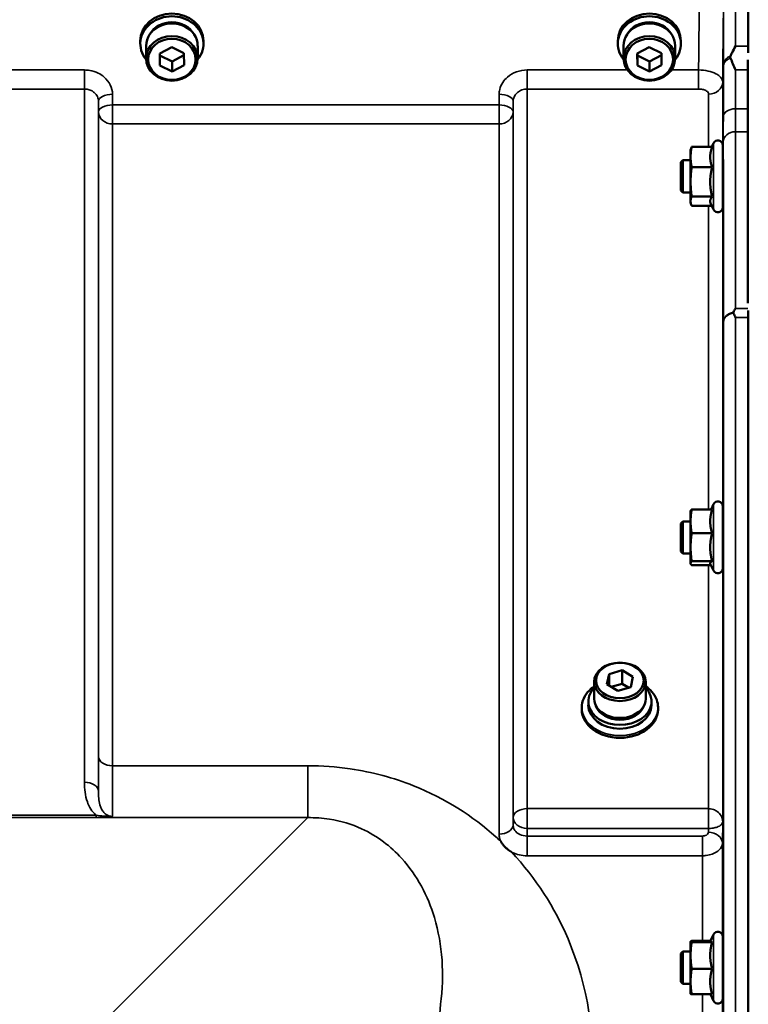
# Model space of a CAD drawing. Units: millimetres. Extents: x 100 to 8300, y -8 to 5931.
# Drawn here: x 5712 to 5894, y 5052 to 5297 of the extents above; entities that cross this region are included whole.
import ezdxf

# ---------------------------------------------------------------- set-up
doc = ezdxf.new("R2010")
doc.units = ezdxf.units.MM
doc.header["$LTSCALE"] = 20
doc.layers.add('Visible (ISO)', color=7, linetype='Continuous', lineweight=50)
doc.layers.add('Visible Narrow (ISO)', color=7, linetype='Continuous', lineweight=35)

msp = doc.modelspace()

# ---------------------------------------------------------------- linework, layer by layer
at = {"layer": 'Visible (ISO)'}
for p, q in [((5893.63, 5306.65), (5893.63, 5290.26)), ((5742.1, 5290.86), (5742.1, 5291.55)), ((5743.55, 5290.36), (5743.55, 5287.21)), ((5746.96, 5288.44), (5749.94, 5289.96)), ((5749.94, 5289.96), (5752.96, 5288.48)), ((5756.4, 5290.36), (5756.4, 5287.21)), ((5757.85, 5290.86), (5757.85, 5291.55)), ((5861.1, 5290.86), (5861.1, 5291.55)), ((5862.55, 5290.36), (5862.55, 5287.21)), ((5865.96, 5288.44), (5868.94, 5289.96)), ((5868.94, 5289.96), (5871.96, 5288.48)), ((5875.4, 5290.36), (5875.4, 5287.21)), ((5876.85, 5290.86), (5876.85, 5291.55)), ((5746.99, 5285.44), (5746.96, 5288.44)), ((5746.99, 5287.94), (5746.98, 5288.45)), ((5746.99, 5285.44), (5746.99, 5287.94)), ((5750, 5286.46), (5746.99, 5287.94)), ((5752.96, 5287.97), (5750, 5286.46)), ((5752.96, 5288.48), (5752.99, 5285.48)), ((5865.99, 5285.44), (5865.96, 5288.44)), ((5865.99, 5287.94), (5865.98, 5288.45)), ((5865.99, 5285.44), (5865.99, 5287.94)), ((5869, 5286.46), (5865.99, 5287.94)), ((5871.96, 5287.97), (5869, 5286.46)), ((5871.96, 5288.48), (5871.99, 5285.48)), ((5750, 5283.96), (5746.99, 5285.44)), ((5750, 5283.96), (5750, 5286.46)), ((5752.99, 5285.48), (5750, 5283.96)), ((5869, 5283.96), (5865.99, 5285.44)), ((5869, 5283.96), (5869, 5286.46)), ((5871.99, 5285.48), (5869, 5283.96)), ((5893.47, 5226.22), (5893.47, 5286.82)), ((5884.52, 5265.14), (5884.95, 5266.06)), ((5887.24, 5265.56), (5887.24, 5250.06)), ((5879.24, 5264.31), (5879.32, 5264.63)), ((5879.24, 5264.31), (5879.24, 5262.62)), ((5884.6, 5265.14), (5879.51, 5265.14)), ((5876.84, 5261.31), (5877.34, 5261.81)), ((5876.84, 5254.31), (5876.84, 5261.31)), ((5877.34, 5261.81), (5877.34, 5253.81)), ((5877.34, 5261.81), (5879.24, 5261.81)), ((5879.24, 5262.62), (5879.24, 5256.44)), ((5887.24, 5261.81), (5887.36, 5261.81)), ((5884.6, 5260.11), (5879.51, 5260.11)), ((5879.24, 5256.44), (5879.24, 5251.62)), ((5876.84, 5254.31), (5877.34, 5253.81)), ((5877.34, 5253.81), (5879.24, 5253.81)), ((5887.24, 5253.81), (5887.3, 5253.81)), ((5879.24, 5251.62), (5879.24, 5251.31)), ((5879.24, 5251.31), (5879.32, 5250.98)), ((5884.6, 5252.77), (5879.51, 5252.77)), ((5884.28, 5250.98), (5884.95, 5249.55)), ((5884.52, 5250.47), (5879.51, 5250.47)), ((5893.63, 5222.69), (5893.63, 3978.19)), ((5884.6, 5174.84), (5879.51, 5174.84)), ((5884.34, 5174.84), (5884.95, 5176.15)), ((5887.24, 5175.64), (5887.24, 5160.14)), ((5879.24, 5174.39), (5879.25, 5174.45)), ((5879.24, 5174.39), (5879.24, 5171.88)), ((5876.84, 5171.39), (5877.34, 5171.89)), ((5876.84, 5164.39), (5876.84, 5171.39)), ((5877.34, 5171.89), (5877.34, 5163.89)), ((5877.34, 5171.89), (5879.24, 5171.89)), ((5879.24, 5171.88), (5879.24, 5165.44)), ((5887.24, 5171.89), (5887.35, 5171.89)), ((5884.6, 5168.91), (5879.51, 5168.91)), ((5879.24, 5165.44), (5879.24, 5161.45)), ((5876.84, 5164.39), (5877.34, 5163.89)), ((5877.34, 5163.89), (5879.24, 5163.89)), ((5887.24, 5163.89), (5887.31, 5163.89)), ((5879.24, 5161.45), (5879.24, 5161.39)), ((5879.24, 5161.39), (5879.25, 5161.33)), ((5884.6, 5161.96), (5879.51, 5161.96)), ((5884.34, 5160.94), (5879.51, 5160.94)), ((5884.16, 5161.33), (5884.95, 5159.63)), ((5858.4, 5131.32), (5858.94, 5133.86)), ((5858.94, 5133.86), (5862.17, 5134.78)), ((5858.94, 5133.86), (5858.94, 5130.99)), ((5862.17, 5134.78), (5864.87, 5133.16)), ((5862.17, 5134.78), (5862.17, 5131.44)), ((5864.87, 5133.16), (5864.32, 5130.62)), ((5855.21, 5127.69), (5855.21, 5131.91)), ((5861.09, 5129.7), (5858.4, 5131.32)), ((5859.48, 5130.67), (5862.17, 5131.44)), ((5864.32, 5130.62), (5861.09, 5129.7)), ((5862.17, 5131.44), (5863.79, 5130.47)), ((5868.06, 5127.69), (5868.06, 5131.91)), ((5853.76, 5127.02), (5853.76, 5126.1)), ((5869.51, 5127.02), (5869.51, 5126.1)), ((5852.13, 5125.57), (5852.13, 5125.03)), ((5871.13, 5125.57), (5871.13, 5125.03)), ((5879.24, 5067.23), (5879.24, 5067.24)), ((5879.24, 5067.23), (5879.24, 5063.77)), ((5879.24, 5067.23), (5879.24, 5067.23)), ((5884.19, 5067.37), (5879.51, 5067.37)), ((5884.6, 5067.09), (5879.51, 5067.09)), ((5884.13, 5067.24), (5884.95, 5068.99)), ((5887.24, 5068.48), (5887.24, 5052.98)), ((5876.84, 5064.23), (5877.34, 5064.73)), ((5877.34, 5064.73), (5877.34, 5056.73)), ((5877.34, 5064.73), (5879.24, 5064.73)), ((5887.24, 5064.73), (5887.35, 5064.73)), ((5876.84, 5057.23), (5876.84, 5064.23)), ((5879.24, 5063.77), (5879.24, 5057.27)), ((5884.6, 5060.45), (5879.51, 5060.45)), ((5876.84, 5057.23), (5877.34, 5056.73)), ((5879.24, 5057.27), (5879.24, 5054.23)), ((5877.34, 5056.73), (5879.24, 5056.73)), ((5887.24, 5056.73), (5887.31, 5056.73)), ((5879.24, 5054.23), (5879.24, 5054.23)), ((5884.6, 5054.09), (5879.51, 5054.09)), ((5884.19, 5054.09), (5884.95, 5052.47))]:
    msp.add_line(p, q, dxfattribs=at)
for centre, start, end in [((5886.04, 5265.56), 0, 155), ((5886.04, 5250.06), 205, 0), ((5886.04, 5175.64), 0, 155), ((5886.04, 5160.14), 205, 0), ((5886.04, 5068.48), 0, 155), ((5886.04, 5052.98), 205, 0)]:
    msp.add_arc(centre, 1.2, start, end, dxfattribs=at)
for centre, major_axis, ratio, start_param, end_param in [((5749.97, 5290.86), (7.87, 0), 0.866025, 5.664504, 10.043459), ((5749.97, 5291.55), (-7.87, 0), 0.866025, 3.141593, 6.283185), ((5868.97, 5290.86), (7.87, 0), 0.866025, 5.664504, 10.043459), ((5868.97, 5291.55), (-7.87, 0), 0.866025, 3.141593, 6.283185), ((5749.97, 5290.36), (6.42, 0), 0.866025, 0, 3.141593), ((5749.97, 5290.86), (6.15, 0), 0.866025, 0.455626, 2.685967), ((5868.97, 5290.36), (6.42, 0), 0.866025, 0, 3.141593), ((5868.97, 5290.86), (6.15, 0), 0.866025, 0.455626, 2.685967), ((5861.63, 5127.02), (-7.88, 0), 0.743145, 5.666626, 10.041337), ((5861.63, 5126.1), (7.88, 0), 0.743145, 3.141593, 6.283185), ((5861.63, 5127.69), (-6.43, 0), 0.743145, 0, 3.141593), ((5861.63, 5127.02), (6.15, 0), 0.743145, 3.382973, 6.041805), ((5861.63, 5125.03), (9.5, 0), 0.743145, 3.141593, 6.283185)]:
    msp.add_ellipse(centre, major_axis=major_axis, ratio=ratio, start_param=start_param, end_param=end_param, dxfattribs=at)
for centre, major_axis, ratio in [((5749.97, 5287.21), (-6.42, 0), 0.866025), ((5868.97, 5287.21), (-6.42, 0), 0.866025), ((5749.97, 5286.96), (-5.92, 0), 0.866025), ((5868.97, 5286.96), (-5.92, 0), 0.866025), ((5861.63, 5131.91), (-6.43, 0), 0.743145), ((5861.63, 5132.24), (5.93, 0), 0.743145)]:
    msp.add_ellipse(centre, major_axis=major_axis, ratio=ratio, dxfattribs=at)
for points, knots in [([(5889.19, 5287.78), (5889.31, 5288.06), (5889.44, 5288.34), (5889.85, 5289.19), (5890.15, 5289.74), (5890.44, 5290.25), (5890.45, 5290.26), (5890.45, 5290.26)], [-0.4322011, -0.4322011, -0.4322011, -0.4322011, -0.2960492, -0.2960492, 0, 0, 0.002571, 0.002571, 0.002571, 0.002571]), ([(5889.19, 5287.25), (5889.15, 5287.34), (5889.13, 5287.43), (5889.13, 5287.6), (5889.15, 5287.69), (5889.19, 5287.78)], [0.5652087, 0.5652087, 0.5652087, 0.5652087, 0.60368317, 0.60368317, 0.64180691, 0.64180691, 0.64180691, 0.64180691]), ([(5890.44, 5284.31), (5890.44, 5284.31), (5890.43, 5284.32), (5890.01, 5285.36), (5889.58, 5286.33), (5889.19, 5287.25)], [-0.4263385, -0.4263385, -0.4263385, -0.4263385, -0.4244212, -0.4244212, 0, 0, 0, 0]), ([(5887.34, 5261.81), (5887.34, 5261.89), (5887.35, 5261.95), (5887.35, 5262.08), (5887.35, 5262.08), (5887.36, 5261.83), (5887.36, 5261.59), (5887.36, 5260.98), (5887.36, 5260.57), (5887.35, 5259.61), (5887.35, 5259.06), (5887.34, 5258.01), (5887.34, 5257.42), (5887.33, 5256.32), (5887.33, 5255.79), (5887.32, 5255.35)], [1.528053, 1.528053, 1.528053, 1.528053, 1.597564, 1.597564, 1.758222, 1.758222, 1.918881, 1.918881, 2.079539, 2.079539, 2.240197, 2.240197, 2.400859, 2.400859, 2.56152, 2.56152, 2.56152, 2.56152]), ([(5887.32, 5255.35), (5887.32, 5254.92), (5887.31, 5254.51), (5887.3, 5253.91), (5887.3, 5253.71), (5887.29, 5253.53), (5887.29, 5253.54), (5887.29, 5253.7), (5887.29, 5253.75), (5887.29, 5253.81)], [0, 0, 0, 0, 0.1595334, 0.1595334, 0.3190669, 0.3190669, 0.4785936, 0.4785936, 0.5287658, 0.5287658, 0.5287658, 0.5287658]), ([(5889.92, 5223.76), (5889.9, 5223.79), (5889.89, 5223.83), (5889.89, 5223.9), (5889.9, 5223.94), (5889.92, 5223.98)], [0.23743714, 0.23743714, 0.23743714, 0.23743714, 0.25458617, 0.25458617, 0.27197554, 0.27197554, 0.27197554, 0.27197554]), ([(5889.92, 5223.98), (5890.09, 5224.3), (5890.27, 5224.62), (5890.44, 5224.93), (5890.44, 5224.93), (5890.45, 5224.94)], [-0.1726209, -0.1726209, -0.1726209, -0.1726209, 0, 0, 0.0025267, 0.0025267, 0.0025267, 0.0025267]), ([(5890.45, 5222.69), (5890.45, 5222.69), (5890.45, 5222.69), (5890.28, 5223.03), (5890.13, 5223.35), (5889.95, 5223.7), (5889.94, 5223.73), (5889.92, 5223.76)], [-0.3128998, -0.3128998, -0.3128998, -0.3128998, -0.3114756, -0.3114756, -0.1504637, -0.1504637, -0.1344447, -0.1344447, -0.1344447, -0.1344447]), ([(5887.34, 5171.89), (5887.34, 5172.06), (5887.34, 5172.14), (5887.35, 5172.14), (5887.35, 5172.04), (5887.36, 5171.6), (5887.36, 5171.27), (5887.36, 5170.52), (5887.36, 5170.04), (5887.35, 5168.99), (5887.35, 5168.41), (5887.34, 5167.34), (5887.34, 5166.77), (5887.33, 5165.72), (5887.33, 5165.25), (5887.32, 5164.87)], [1.457712, 1.457712, 1.457712, 1.457712, 1.597564, 1.597564, 1.758222, 1.758222, 1.918881, 1.918881, 2.079539, 2.079539, 2.240197, 2.240197, 2.400859, 2.400859, 2.56152, 2.56152, 2.56152, 2.56152]), ([(5887.32, 5164.87), (5887.32, 5164.49), (5887.31, 5164.17), (5887.3, 5163.74), (5887.3, 5163.64), (5887.29, 5163.64), (5887.29, 5163.72), (5887.29, 5163.89)], [0, 0, 0, 0, 0.1595334, 0.1595334, 0.3190669, 0.3190669, 0.4588541, 0.4588541, 0.4588541, 0.4588541]), ([(5852.13, 5125.57), (5852.13, 5126.32), (5852.29, 5127.08), (5852.93, 5128.51), (5853.41, 5129.18), (5854.37, 5130.14), (5854.77, 5130.47), (5855.21, 5130.77)], [4.6381415, 4.6381415, 4.6381415, 4.6381415, 4.9578687, 4.9578687, 5.2777224, 5.2777224, 5.4660272, 5.4660272, 5.4660272, 5.4660272]), ([(5868.06, 5130.77), (5868.63, 5130.38), (5869.14, 5129.94), (5870.13, 5128.82), (5870.55, 5128.12), (5871.02, 5126.8), (5871.13, 5126.19), (5871.13, 5125.57)], [6.9518484, 6.9518484, 6.9518484, 6.9518484, 7.1982735, 7.1982735, 7.5182764, 7.5182764, 7.7797341, 7.7797341, 7.7797341, 7.7797341]), ([(5834.57, 5089.53), (5834.54, 5089.55), (5834.52, 5089.57), (5834.17, 5089.79), (5833.86, 5090.01), (5833.37, 5090.42), (5833.17, 5090.61), (5832.8, 5090.98), (5832.62, 5091.18), (5832.28, 5091.62), (5832.11, 5091.86), (5831.95, 5092.13), (5831.94, 5092.15), (5831.92, 5092.17)], [-0.4245913, -0.4245913, -0.4245913, -0.4245913, -0.4143587, -0.4143587, -0.2890687, -0.2890687, -0.1975081, -0.1975081, -0.1047779, -0.1047779, 0, 0, 0.0100245, 0.0100245, 0.0100245, 0.0100245]), ([(5887.33, 5064.73), (5887.33, 5064.79), (5887.33, 5064.84), (5887.34, 5065), (5887.34, 5065.01), (5887.35, 5064.83), (5887.35, 5064.62), (5887.36, 5064.01), (5887.36, 5063.61), (5887.36, 5062.73), (5887.36, 5062.2), (5887.35, 5061.09), (5887.35, 5060.51), (5887.34, 5059.46), (5887.34, 5058.91), (5887.33, 5057.96), (5887.33, 5057.54), (5887.32, 5057.24)], [1.387772, 1.387772, 1.387772, 1.387772, 1.436902, 1.436902, 1.597564, 1.597564, 1.758222, 1.758222, 1.918881, 1.918881, 2.079539, 2.079539, 2.240197, 2.240197, 2.400859, 2.400859, 2.56152, 2.56152, 2.56152, 2.56152]), ([(5887.32, 5057.24), (5887.32, 5056.93), (5887.31, 5056.7), (5887.3, 5056.46), (5887.3, 5056.45), (5887.29, 5056.59), (5887.29, 5056.65), (5887.29, 5056.73)], [0, 0, 0, 0, 0.1595334, 0.1595334, 0.3190669, 0.3190669, 0.3885528, 0.3885528, 0.3885528, 0.3885528])]:
    msp.add_open_spline(points, degree=3, knots=knots, dxfattribs=at)
for points in [[(5893.63, 5290.26), (5893.63, 5289.76), (5893.63, 5289.2), (5893.63, 5288.61)], [(5893.63, 5224.43), (5893.63, 5223.88), (5893.63, 5223.29), (5893.63, 5222.69)]]:
    msp.add_open_spline(points, degree=3, dxfattribs=at)
for points, weights in [([(5879.51, 5265.14), (5879.24, 5263.79), (5879.24, 5262.62)], [1, 1.0379548493, 1]), ([(5879.32, 5264.63), (5879.39, 5264.88), (5879.51, 5265.14)], [1.01853264977, 1.01607213949, 1]), ([(5884.6, 5265.14), (5884.13, 5263.79), (5884.13, 5262.62)], [1.02350695612, 1.05008356558, 1]), ([(5879.24, 5262.62), (5879.24, 5261.46), (5879.51, 5260.11)], [1, 1.0379548493, 1]), ([(5884.13, 5262.62), (5884.13, 5261.46), (5884.6, 5260.11)], [1, 1.05008356558, 1.02350695612]), ([(5879.51, 5260.11), (5879.24, 5258.14), (5879.24, 5256.44)], [1, 1.0379548493, 1]), ([(5884.6, 5260.11), (5884.13, 5258.14), (5884.13, 5256.44)], [1.02350695612, 1.05008356558, 1]), ([(5879.24, 5256.44), (5879.24, 5254.73), (5879.51, 5252.77)], [1, 1.0379548493, 1]), ([(5884.13, 5256.44), (5884.13, 5254.73), (5884.6, 5252.77)], [1, 1.05008356558, 1.02350695612]), ([(5879.51, 5252.77), (5879.24, 5252.15), (5879.24, 5251.62)], [1, 1.0379548493, 1]), ([(5879.24, 5251.62), (5879.24, 5251.09), (5879.51, 5250.47)], [1, 1.0379548493, 1]), ([(5884.6, 5252.77), (5884.13, 5252.15), (5884.13, 5251.62)], [1.02350695612, 1.05008356558, 1]), ([(5884.13, 5251.62), (5884.13, 5251.31), (5884.28, 5250.98)], [1, 1.02873329388, 1.03223467604]), ([(5879.51, 5174.84), (5879.24, 5173.25), (5879.24, 5171.88)], [1, 1.0379548493, 1]), ([(5879.25, 5174.45), (5879.3, 5174.63), (5879.51, 5174.84)], [1.01417862569, 1.02852042448, 1]), ([(5884.6, 5174.84), (5884.13, 5173.25), (5884.13, 5171.88)], [1.02350695612, 1.05008356558, 1]), ([(5879.24, 5171.88), (5879.24, 5170.5), (5879.51, 5168.91)], [1, 1.0379548493, 1]), ([(5884.13, 5171.88), (5884.13, 5170.5), (5884.6, 5168.91)], [1, 1.05008356558, 1.02350695612]), ([(5879.51, 5168.91), (5879.24, 5167.05), (5879.24, 5165.44)], [1, 1.0379548493, 1]), ([(5884.6, 5168.91), (5884.13, 5167.05), (5884.13, 5165.44)], [1.02350695612, 1.05008356558, 1]), ([(5879.24, 5165.44), (5879.24, 5163.82), (5879.51, 5161.96)], [1, 1.0379548493, 1]), ([(5884.13, 5165.44), (5884.13, 5163.82), (5884.6, 5161.96)], [1, 1.05008356558, 1.02350695612]), ([(5879.51, 5161.96), (5879.24, 5161.69), (5879.24, 5161.45)], [1, 1.0379548493, 1]), ([(5879.24, 5161.45), (5879.24, 5161.21), (5879.51, 5160.94)], [1, 1.0379548493, 1]), ([(5884.6, 5161.96), (5884.13, 5161.69), (5884.13, 5161.45)], [1.02350695612, 1.05008356558, 1]), ([(5884.13, 5161.45), (5884.13, 5161.39), (5884.16, 5161.33)], [1, 1.01234089529, 1.02002729457]), ([(5879.51, 5067.37), (5879.24, 5067.29), (5879.24, 5067.23)], [1, 1.0379548493, 1]), ([(5879.24, 5067.23), (5879.24, 5067.16), (5879.51, 5067.09)], [1, 1.0379548493, 1]), ([(5879.51, 5067.09), (5879.24, 5065.31), (5879.24, 5063.77)], [1, 1.0379548493, 1]), ([(5884.13, 5067.24), (5884.13, 5067.23), (5884.13, 5067.23)], [1.00639952569, 1.00337368655, 1]), ([(5884.13, 5067.23), (5884.13, 5067.16), (5884.6, 5067.09)], [1, 1.05008356558, 1.02350695612]), ([(5884.6, 5067.09), (5884.13, 5065.31), (5884.13, 5063.77)], [1.02350695612, 1.05008356558, 1]), ([(5879.24, 5063.77), (5879.24, 5062.23), (5879.51, 5060.45)], [1, 1.0379548493, 1]), ([(5884.13, 5063.77), (5884.13, 5062.23), (5884.6, 5060.45)], [1, 1.05008356558, 1.02350695612]), ([(5879.51, 5060.45), (5879.24, 5058.75), (5879.24, 5057.27)], [1, 1.0379548493, 1]), ([(5884.6, 5060.45), (5884.13, 5058.75), (5884.13, 5057.27)], [1.02350695612, 1.05008356558, 1]), ([(5879.24, 5057.27), (5879.24, 5055.8), (5879.51, 5054.09)], [1, 1.0379548493, 1]), ([(5884.13, 5057.27), (5884.13, 5055.8), (5884.6, 5054.09)], [1, 1.05008356558, 1.02350695612]), ([(5879.51, 5054.09), (5879.25, 5054.17), (5879.24, 5054.23)], [1, 1.03537032601, 1.00481706201])]:
    msp.add_rational_spline(points, weights, degree=2, dxfattribs=at)
at = {"layer": 'Visible Narrow (ISO)'}
for p, q in [((5890.45, 5304.34), (5890.45, 5290.26)), ((5887.45, 5285.52), (5887.45, 5301.78)), ((5890.45, 5290.26), (5893.63, 5290.26)), ((5728.17, 5284.31), (5682.28, 5284.31)), ((5728.17, 5279.57), (5728.17, 5284.31)), ((5863.49, 5284.31), (5838.53, 5284.31)), ((5838.53, 5284.31), (5838.53, 5279.57)), ((5881.24, 5284.31), (5874.45, 5284.31)), ((5881.24, 5284.31), (5881.24, 5279.57)), ((5893.47, 5284.31), (5890.44, 5284.31)), ((5887.24, 5261.81), (5887.24, 5281.28)), ((5682.28, 5279.57), (5728.17, 5279.57)), ((5728.17, 5106.9), (5728.17, 5279.57)), ((5735.19, 5275.6), (5735.17, 5278.27)), ((5831.53, 5278.27), (5831.5, 5275.6)), ((5838.53, 5279.57), (5881.24, 5279.57)), ((5838.53, 5279.57), (5838.53, 5100.33)), ((5883.74, 5265.14), (5883.74, 5278.3)), ((5731.67, 5276.52), (5731.69, 5273.85)), ((5731.67, 5276.52), (5731.67, 5104.67)), ((5831.5, 5275.6), (5735.19, 5275.6)), ((5735.19, 5270.87), (5735.19, 5275.6)), ((5831.5, 5275.6), (5831.5, 5270.87)), ((5835, 5273.85), (5835.03, 5276.52)), ((5835.03, 5098.13), (5835.03, 5276.52)), ((5731.69, 5113.28), (5731.69, 5273.85)), ((5835, 5273.85), (5835, 5096.21)), ((5893.47, 5274.65), (5890.41, 5274.65)), ((5735.19, 5270.87), (5831.5, 5270.87)), ((5735.19, 5270.87), (5735.19, 5111.01)), ((5831.5, 5094.01), (5831.5, 5270.87)), ((5890.4, 5268.92), (5893.47, 5268.92)), ((5884.95, 5266.06), (5884.95, 5249.55)), ((5887.24, 5171.89), (5887.24, 5253.81)), ((5883.74, 5174.84), (5883.74, 5250.47)), ((5890.45, 5224.94), (5893.55, 5224.94)), ((5887.45, 3979.34), (5887.45, 5221.53)), ((5893.63, 5222.69), (5890.45, 5222.69)), ((5890.45, 5222.69), (5890.45, 3978.19)), ((5884.95, 5176.15), (5884.95, 5159.63)), ((5887.24, 5097.06), (5887.24, 5163.89)), ((5883.74, 5100.33), (5883.74, 5160.94)), ((5783.85, 5111.01), (5735.19, 5111.01)), ((5783.85, 5098.09), (5783.85, 5111.01)), ((5731.1, 5098.68), (5679.34, 5098.68)), ((5731.1, 5098.13), (5731.1, 5098.68)), ((5883.68, 5100.33), (5838.53, 5100.33)), ((5838.53, 5095.39), (5838.53, 5100.33)), ((5883.68, 5100.33), (5883.68, 5095.39)), ((5483.58, 5098.09), (5783.85, 5098.09)), ((5679.34, 5098.13), (5731.1, 5098.13)), ((5783.85, 5098.09), (5733.95, 5048.2)), ((5835.03, 5098.13), (5835, 5096.21)), ((5887.17, 5091.7), (5887.24, 5097.06)), ((5838.5, 5093.5), (5838.53, 5095.39)), ((5838.53, 5095.39), (5883.68, 5095.39)), ((5883.68, 5095.39), (5883.67, 5094.44)), ((5882.17, 5093.5), (5838.5, 5093.5)), ((5838.5, 5088.59), (5838.5, 5093.5)), ((5882.17, 5088.59), (5882.17, 5093.5)), ((5887.17, 5091.7), (5887.17, 5068.88)), ((5838.5, 5088.59), (5882.17, 5088.59)), ((5882.17, 5067.37), (5882.17, 5088.59)), ((5884.95, 5068.99), (5884.95, 5052.47)), ((5882.17, 4946.73), (5882.17, 5054.09)), ((5887.17, 5052.58), (5887.17, 4947.74))]:
    msp.add_line(p, q, dxfattribs=at)
for centre, major_axis, ratio, start_param, end_param in [((5890.45, 5285.49), (-3, 0), 0.838503, 5.146037, 6.274459), ((5890.45, 5285.49), (-3, 0.01), 0.642786, 5.147789, 6.276978), ((5883.74, 5281.3), (3.5, 0), 0.858053, 4.712389, 6.274459), ((5735.17, 5276.54), (-3.5, -0.04), 0.492405, 4.707453, 6.278062), ((5831.53, 5276.54), (3.5, -0.04), 0.492405, 0.005124, 1.575732), ((5735.19, 5273.88), (-3.5, -0.04), 0.492405, 4.707453, 6.278061), ((5831.5, 5273.88), (3.5, -0.04), 0.492405, 0.005124, 1.575732), ((5735.19, 5273.88), (-3.5, 0), 0.859528, 0.008727, 1.570796), ((5831.5, 5273.88), (3.5, 0), 0.859528, 4.712389, 6.274459), ((5890.41, 5272.72), (-3, 0.01), 0.642786, 4.71439, 6.276792), ((5890.4, 5266.42), (-3, 0), 0.833886, 4.712089, 6.274161), ((5890.45, 5221.51), (-3, -0.01), 0.833885, 4.887148, 6.272913), ((5890.45, 5221.51), (-3, 0), 0.760192, 4.889019, 6.274459), ((5861.63, 5125.58), (9.49, 0), 0.743145, 2.314231, 7.110547), ((5861.63, 5125.57), (-9.5, 0), 0.743145, 0, 3.141593), ((5735.19, 5113.3), (-3.5, 0), 0.654583, 0.008727, 1.570796), ((5728.17, 5104.65), (3.5, 0), 0.641091, 0.008727, 1.570796), ((5838.53, 5098.11), (-3.5, 0), 0.632773, 4.712389, 6.274459), ((5883.74, 5098.11), (0.02, 3.5), 0.005522, 0.885687, 2.460857), ((5831.5, 5096.22), (3.5, 0), 0.632786, 4.712389, 6.274459), ((5838.53, 5098.11), (-3.5, 0.05), 0.777116, 0.010737, 1.581572), ((5883.67, 5091.72), (3.5, -0.05), 0.777116, 0.010815, 1.581572), ((5888.63, 4600.44), (0, -818), 0.105104, 4.128185, 5.296593)]:
    msp.add_ellipse(centre, major_axis=major_axis, ratio=ratio, start_param=start_param, end_param=end_param, dxfattribs=at)
for points in [[(5881.45, 5304.86), (5881.38, 5298.01), (5881.31, 5291.16), (5881.24, 5284.31)], [(5887.24, 5281.28), (5887.31, 5288.11), (5887.38, 5294.95), (5887.45, 5301.78)]]:
    msp.add_open_spline(points, degree=3, dxfattribs=at)
for points, knots in [([(5887.45, 5285.52), (5887.44, 5283.39), (5887.43, 5281.26), (5887.42, 5277), (5887.41, 5274.87), (5887.41, 5272.74)], [-1.667072, -1.667072, -1.667072, -1.667072, -0.833536, -0.833536, 0, 0, 0, 0]), ([(5735.17, 5278.27), (5735.16, 5279.06), (5734.97, 5279.87), (5734.25, 5281.32), (5733.73, 5282), (5732.63, 5282.94), (5732.12, 5283.27), (5730.92, 5283.85), (5730.24, 5284.07), (5729.07, 5284.27), (5728.62, 5284.31), (5728.17, 5284.31)], [-1.086637, -1.086637, -1.086637, -1.086637, -0.812568, -0.812568, -0.541659, -0.541659, -0.352072, -0.352072, -0.135412, -0.135412, 0, 0, 0, 0]), ([(5838.53, 5284.31), (5837.62, 5284.31), (5836.69, 5284.14), (5835.01, 5283.54), (5834.23, 5283.09), (5833.14, 5282.14), (5832.75, 5281.7), (5832.08, 5280.66), (5831.82, 5280.07), (5831.58, 5279.06), (5831.54, 5278.66), (5831.53, 5278.27)], [-1.086637, -1.086637, -1.086637, -1.086637, -0.812859, -0.812859, -0.541961, -0.541961, -0.352309, -0.352309, -0.135503, -0.135503, 0, 0, 0, 0]), ([(5887.24, 5281.28), (5887.24, 5281.47), (5887.2, 5281.67), (5887.01, 5282.17), (5886.79, 5282.46), (5886.22, 5282.98), (5885.89, 5283.2), (5884.97, 5283.67), (5884.3, 5283.9), (5882.85, 5284.22), (5882.05, 5284.3), (5881.24, 5284.31)], [0, 0, 0, 0, 0.0483952, 0.0483952, 0.1258275, 0.1258275, 0.1935333, 0.1935333, 0.2902535, 0.2902535, 0.3906693, 0.3906693, 0.3906693, 0.3906693]), ([(5890.41, 5274.65), (5890.41, 5276.78), (5890.42, 5278.91), (5890.43, 5282.13), (5890.43, 5283.22), (5890.44, 5284.31)], [0, 0, 0, 0, 0.833536, 0.833536, 1.260514, 1.260514, 1.260514, 1.260514]), ([(5728.17, 5279.57), (5728.39, 5279.57), (5728.62, 5279.55), (5729.2, 5279.45), (5729.54, 5279.34), (5730.14, 5279.05), (5730.4, 5278.88), (5730.95, 5278.41), (5731.21, 5278.06), (5731.57, 5277.33), (5731.66, 5276.92), (5731.67, 5276.52)], [0, 0, 0, 0, 0.135412, 0.135412, 0.352072, 0.352072, 0.541659, 0.541659, 0.812568, 0.812568, 1.086637, 1.086637, 1.086637, 1.086637]), ([(5835.03, 5276.52), (5835.03, 5276.71), (5835.06, 5276.92), (5835.18, 5277.43), (5835.31, 5277.73), (5835.64, 5278.25), (5835.84, 5278.48), (5836.38, 5278.96), (5836.77, 5279.19), (5837.61, 5279.49), (5838.07, 5279.57), (5838.53, 5279.57)], [0, 0, 0, 0, 0.135503, 0.135503, 0.352309, 0.352309, 0.541961, 0.541961, 0.812859, 0.812859, 1.086637, 1.086637, 1.086637, 1.086637]), ([(5881.24, 5279.57), (5881.58, 5279.57), (5881.91, 5279.54), (5882.52, 5279.41), (5882.8, 5279.31), (5883.18, 5279.11), (5883.32, 5279.02), (5883.56, 5278.8), (5883.64, 5278.68), (5883.73, 5278.46), (5883.74, 5278.38), (5883.74, 5278.3)], [-0.3906693, -0.3906693, -0.3906693, -0.3906693, -0.2902535, -0.2902535, -0.1935333, -0.1935333, -0.1258275, -0.1258275, -0.0483952, -0.0483952, 0, 0, 0, 0]), ([(5890.4, 5268.92), (5890.4, 5269.71), (5890.4, 5270.59), (5890.4, 5272.51), (5890.4, 5273.55), (5890.41, 5274.65)], [-0.9470519, -0.9470519, -0.9470519, -0.9470519, -0.4735259, -0.4735259, 0, 0, 0, 0]), ([(5887.41, 5272.74), (5887.4, 5271.54), (5887.4, 5270.39), (5887.4, 5268.28), (5887.4, 5267.31), (5887.4, 5266.44)], [0, 0, 0, 0, 0.4735259, 0.4735259, 0.9470519, 0.9470519, 0.9470519, 0.9470519]), ([(5890.45, 5224.94), (5890.44, 5228.37), (5890.43, 5231.81), (5890.42, 5238.98), (5890.42, 5242.73), (5890.41, 5246.47), (5890.41, 5250.21), (5890.41, 5253.95), (5890.4, 5261.43), (5890.4, 5265.18), (5890.4, 5268.92)], [0.166982, 0.166982, 0.166982, 0.166982, 2.033893, 2.033893, 4.067787, 4.067787, 4.067787, 6.10168, 6.10168, 8.135574, 8.135574, 8.135574, 8.135574]), ([(5887.4, 5266.44), (5887.4, 5262.7), (5887.4, 5258.95), (5887.41, 5251.47), (5887.41, 5247.73), (5887.41, 5243.99), (5887.42, 5240.24), (5887.42, 5236.5), (5887.43, 5229.02), (5887.44, 5225.28), (5887.45, 5221.53)], [-8.135574, -8.135574, -8.135574, -8.135574, -6.10168, -6.10168, -4.067787, -4.067787, -4.067787, -2.033893, -2.033893, 0, 0, 0, 0]), ([(5731.69, 5113.28), (5731.69, 5110.67), (5731.69, 5108.38), (5731.68, 5106.01), (5731.67, 5105.52), (5731.67, 5104.94), (5731.67, 5104.8), (5731.67, 5104.67)], [-2.900825, -2.900825, -2.900825, -2.900825, -1.86591, -1.86591, -1.565857, -1.565857, -1.475366, -1.475366, -1.475366, -1.475366]), ([(5735.12, 5098.4), (5735.12, 5098.51), (5735.13, 5098.63), (5735.15, 5099.45), (5735.16, 5100.54), (5735.17, 5102.46), (5735.18, 5103.01), (5735.19, 5105.61), (5735.19, 5108.14), (5735.19, 5111.01)], [0.52831, 0.52831, 0.52831, 0.52831, 0.702982, 0.702982, 1.565857, 1.565857, 1.86591, 1.86591, 2.900825, 2.900825, 2.900825, 2.900825]), ([(5831.92, 5092.17), (5831.52, 5092.55), (5831.11, 5092.93), (5824.97, 5098.45), (5818.1, 5102.89), (5805.24, 5108.01), (5799.92, 5109.45), (5790.9, 5110.76), (5787.36, 5111.01), (5783.85, 5111.01)], [8.471207, 8.471207, 8.471207, 8.471207, 8.664751, 8.664751, 11.357465, 11.357465, 13.040412, 13.040412, 14.092253, 14.092253, 14.092253, 14.092253]), ([(5728.17, 5106.9), (5728.17, 5106.08), (5728.21, 5105.25), (5728.44, 5103.61), (5728.62, 5102.8), (5729.08, 5101.52), (5729.29, 5101.05), (5729.85, 5100.07), (5730.21, 5099.56), (5730.79, 5098.96), (5730.95, 5098.82), (5731.1, 5098.68)], [0, 0, 0, 0, 0.318726, 0.318726, 0.637447, 0.637447, 0.828688, 0.828688, 1.048708, 1.048708, 1.119523, 1.119523, 1.119523, 1.119523]), ([(5735.12, 5098.4), (5734.84, 5098.4), (5734.55, 5098.45), (5734.02, 5098.62), (5733.77, 5098.75), (5733.3, 5099.08), (5733.08, 5099.3), (5732.67, 5099.79), (5732.49, 5100.1), (5732.21, 5100.7), (5732.11, 5100.99), (5731.88, 5101.8), (5731.79, 5102.34), (5731.68, 5103.47), (5731.67, 5104.06), (5731.67, 5104.67)], [-1.577462, -1.577462, -1.577462, -1.577462, -1.407061, -1.407061, -1.236659, -1.236659, -1.048708, -1.048708, -0.828688, -0.828688, -0.637447, -0.637447, -0.318726, -0.318726, 0, 0, 0, 0]), ([(5735.12, 5098.4), (5734.75, 5098.36), (5734.39, 5098.37), (5733.68, 5098.4), (5733.31, 5098.43), (5732.33, 5098.52), (5731.7, 5098.6), (5731.1, 5098.68)], [-0.000999, -0.000999, -0.000999, -0.000999, 0.1144447, 0.1144447, 0.2407331, 0.2407331, 0.4562318, 0.4562318, 0.4562318, 0.4562318]), ([(5883.74, 5100.33), (5883.74, 5100.33), (5883.73, 5100.33), (5883.71, 5100.33), (5883.71, 5100.33), (5883.7, 5100.33), (5883.69, 5100.33), (5883.69, 5100.33), (5883.68, 5100.33), (5883.68, 5100.33)], [0, 0, 0, 0, 0.002168647, 0.002168647, 0.004123484, 0.004123484, 0.005345257, 0.005345257, 0.006108866, 0.006108866, 0.006108866, 0.006108866]), ([(5887.24, 5097.06), (5887.24, 5097.56), (5887.11, 5098.07), (5886.61, 5098.95), (5886.29, 5099.32), (5885.59, 5099.83), (5885.27, 5100), (5884.69, 5100.2), (5884.45, 5100.26), (5884.05, 5100.31), (5883.9, 5100.32), (5883.74, 5100.33)], [-0.001471, -0.001471, -0.001471, -0.001471, 0.460691, 0.460691, 0.842768, 0.842768, 1.081566, 1.081566, 1.230815, 1.230815, 1.324095, 1.324095, 1.324095, 1.324095]), ([(5731.1, 5098.13), (5731.82, 5098.13), (5732.56, 5098.15), (5733.62, 5098.2), (5733.99, 5098.23), (5734.63, 5098.3), (5734.91, 5098.35), (5735.12, 5098.4)], [-0.4562318, -0.4562318, -0.4562318, -0.4562318, -0.2407331, -0.2407331, -0.1144447, -0.1144447, 0.000999, 0.000999, 0.000999, 0.000999]), ([(5783.85, 5098.09), (5785.67, 5098.11), (5787.49, 5097.98), (5792.1, 5097.26), (5794.78, 5096.44), (5801.19, 5093.5), (5804.53, 5090.93), (5811.11, 5083.67), (5813.75, 5078.6), (5817.44, 5066.37), (5817.91, 5058.99), (5816.91, 5051.59)], [-14.092253, -14.092253, -14.092253, -14.092253, -13.040412, -13.040412, -11.357465, -11.357465, -8.664751, -8.664751, -4.832182, -4.832182, 0, 0, 0, 0]), ([(5838.5, 5093.5), (5837.86, 5093.5), (5837.21, 5093.64), (5836.16, 5094.15), (5835.74, 5094.49), (5835.27, 5095.13), (5835.14, 5095.4), (5835.03, 5095.85), (5835, 5096.03), (5835, 5096.21)], [0, 0, 0, 0, 0.388359, 0.388359, 0.73843, 0.73843, 0.957224, 0.957224, 1.09397, 1.09397, 1.09397, 1.09397]), ([(5883.71, 5095.39), (5883.87, 5095.39), (5884.02, 5095.4), (5884.42, 5095.42), (5884.66, 5095.45), (5885.24, 5095.55), (5885.56, 5095.64), (5886.27, 5095.9), (5886.6, 5096.09), (5887.1, 5096.54), (5887.23, 5096.8), (5887.24, 5097.06)], [-1.324095, -1.324095, -1.324095, -1.324095, -1.230815, -1.230815, -1.081566, -1.081566, -0.842768, -0.842768, -0.460691, -0.460691, 0.001471, 0.001471, 0.001471, 0.001471]), ([(5831.5, 5094.01), (5831.5, 5093.66), (5831.55, 5093.3), (5831.71, 5092.69), (5831.8, 5092.43), (5831.92, 5092.17)], [-1.0939698, -1.0939698, -1.0939698, -1.0939698, -0.9572235, -0.9572235, -0.8528282, -0.8528282, -0.8528282, -0.8528282]), ([(5883.67, 5094.44), (5883.67, 5094.27), (5883.59, 5094.09), (5883.3, 5093.81), (5883.12, 5093.7), (5882.76, 5093.58), (5882.61, 5093.54), (5882.36, 5093.51), (5882.27, 5093.5), (5882.17, 5093.5)], [-0.2328254, -0.2328254, -0.2328254, -0.2328254, -0.1501724, -0.1501724, -0.0756683, -0.0756683, -0.0291032, -0.0291032, 0, 0, 0, 0]), ([(5883.68, 5095.39), (5883.68, 5095.39), (5883.68, 5095.39), (5883.69, 5095.39), (5883.69, 5095.39), (5883.69, 5095.39), (5883.7, 5095.39), (5883.7, 5095.39), (5883.71, 5095.39), (5883.71, 5095.39)], [-0.006108866, -0.006108866, -0.006108866, -0.006108866, -0.005345257, -0.005345257, -0.004123484, -0.004123484, -0.002168647, -0.002168647, 0, 0, 0, 0]), ([(5882.17, 5088.59), (5882.49, 5088.59), (5882.82, 5088.61), (5883.65, 5088.72), (5884.14, 5088.83), (5885.33, 5089.24), (5885.95, 5089.61), (5886.89, 5090.55), (5887.16, 5091.13), (5887.17, 5091.7)], [0, 0, 0, 0, 0.0291032, 0.0291032, 0.0756683, 0.0756683, 0.1501724, 0.1501724, 0.2328254, 0.2328254, 0.2328254, 0.2328254]), ([(5834.57, 5089.53), (5834.65, 5089.49), (5834.73, 5089.45), (5835.92, 5088.88), (5837.21, 5088.59), (5838.5, 5088.59)], [-0.4166292, -0.4166292, -0.4166292, -0.4166292, -0.3883593, -0.3883593, 0, 0, 0, 0]), ([(5854.7, 5030.63), (5855.64, 5043.42), (5853.69, 5056.15), (5845.39, 5075.69), (5840.74, 5083.04), (5834.57, 5089.53)], [0, 0, 0, 0, 4.832182, 4.832182, 8.030727, 8.030727, 8.030727, 8.030727])]:
    msp.add_open_spline(points, degree=3, knots=knots, dxfattribs=at)

doc.saveas('drawing.dxf')
